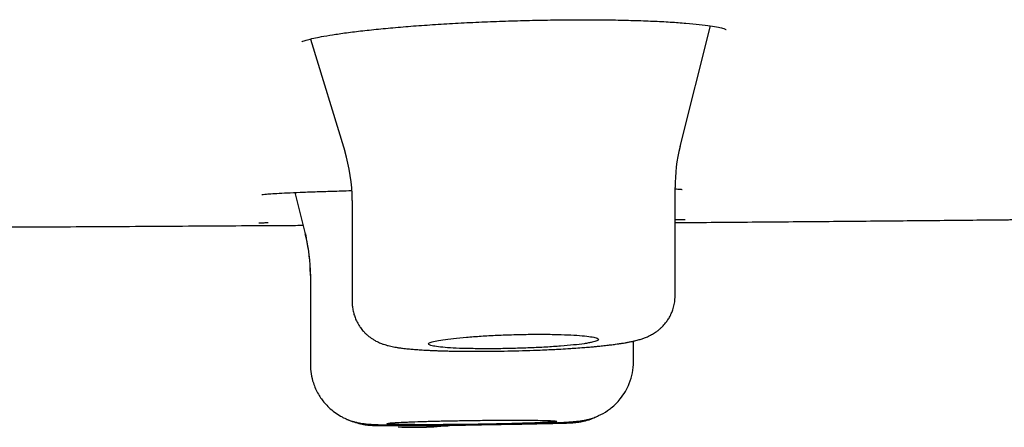
# Model space of a CAD drawing. Units: millimetres. Extents: x -18 to 969, y -35 to 2041.
# Drawn here: x 865 to 877, y 1927 to 1931 of the extents above; entities that cross this region are included whole.
import ezdxf

# ---------------------------------------------------------------- set-up
doc = ezdxf.new("R2010")
doc.units = ezdxf.units.MM
doc.layers.add('Default', color=7, linetype='Continuous')
doc.layers.add('DV2_Default', color=7, linetype='Continuous')

# ---------------------------------------------------------------- blocks, each defined once
blk = doc.blocks.new('SE1')
at = {"layer": 'DV2_Default', "color": 7}
for p, q in [((872.855, 1929.891), (873.21, 1931.31)), ((868.506, 1931.156), (868.91, 1929.836)), ((868.322, 1929.352), (868.448, 1928.85)), ((872.797, 1928.137), (872.797, 1929.41)), ((868.997, 1929.257), (868.997, 1928.063)), ((868.447, 1928.864), (868.458, 1928.817)), ((868.506, 1928.391), (868.506, 1928.376)), ((868.506, 1928.391), (868.506, 1928.381)), ((868.506, 1928.376), (868.506, 1927.332)), ((872.306, 1927.362), (872.306, 1927.604))]:
    blk.add_line(p, q, dxfattribs=at)
for centre, radius, start, end in [((867.011, 1929.26), 1.986, 359.9149, 16.9658), ((874.773, 1929.414), 1.978, 166.0137, 180.1236), ((866.509, 1928.378), 1.998, 359.9145, 14.111), ((866.519, 1928.383), 1.987, 0.2324, 12.81), ((869.712, 1931.105), 4.514, 267.7931, 276.2976), ((869.707, 1932.316), 5.72, 268.3162, 275.0173), ((869.962, 1952.279), 25.664, 269.2708, 271.5224), ((869.962, 1952.784), 26.169, 270.6328, 270.6909), ((869.962, 1952.784), 26.169, 270.7343, 270.81)]:
    blk.add_arc(centre, radius, start, end, dxfattribs=at)
for points, knots in [([(868.664, 1931.189), (868.711, 1931.197), (868.8, 1931.212), (868.975, 1931.236), (869.169, 1931.259), (869.388, 1931.282), (869.625, 1931.302), (869.877, 1931.321), (870.142, 1931.338), (870.416, 1931.352), (870.696, 1931.364), (870.979, 1931.373), (871.26, 1931.379), (871.537, 1931.383), (871.806, 1931.383), (872.065, 1931.381), (872.309, 1931.375), (872.536, 1931.367), (872.742, 1931.356), (872.926, 1931.343), (873.083, 1931.327), (873.212, 1931.311), (873.308, 1931.294), (873.37, 1931.279), (873.393, 1931.27), (873.395, 1931.269), (873.395, 1931.269)], [0, 0, 0, 0, 0.041761, 0.0854963, 0.1295795, 0.173831, 0.2181017, 0.2625248, 0.3069094, 0.3513135, 0.3956524, 0.4400362, 0.4843476, 0.5286745, 0.5729812, 0.6171365, 0.6613505, 0.7054557, 0.749396, 0.7930817, 0.8364749, 0.8789574, 0.9201012, 0.9584464, 0.9915985, 1, 1, 1, 1]), ([(868.404, 1931.123), (868.404, 1931.123), (868.408, 1931.125), (868.433, 1931.135), (868.484, 1931.151), (868.565, 1931.17), (868.625, 1931.182), (868.664, 1931.189)], [0, 0, 0, 0, 0.109974, 0.303908, 0.525516, 0.764699, 1, 1, 1, 1]), ([(867.934, 1929.327), (867.934, 1929.327), (867.939, 1929.328), (867.968, 1929.331), (867.998, 1929.334), (868.02, 1929.335)], [0, 0, 0, 0, 0.208344, 0.591558, 1, 1, 1, 1]), ([(868.02, 1929.335), (868.048, 1929.337), (868.106, 1929.341), (868.231, 1929.348), (868.382, 1929.354), (868.56, 1929.361), (868.761, 1929.367), (868.911, 1929.372), (868.991, 1929.374), (868.994, 1929.374)], [0, 0, 0, 0, 0.157201, 0.3229, 0.489984, 0.657778, 0.825521, 0.993961, 1, 1, 1, 1]), ([(872.797, 1929.394), (872.802, 1929.393), (872.831, 1929.392), (872.866, 1929.389), (872.88, 1929.387), (872.88, 1929.387)], [0, 0, 0, 0, 0.113004, 0.624051, 1, 1, 1, 1]), ([(867.9, 1928.995), (867.9, 1928.995), (867.901, 1928.995), (867.91, 1928.995), (867.948, 1928.996), (867.983, 1928.997), (868.008, 1928.998)], [0, 0, 0, 0, 0.006195, 0.284198, 0.639938, 1, 1, 1, 1]), ([(872.797, 1929.034), (872.805, 1929.034), (872.84, 1929.034), (872.887, 1929.033), (872.91, 1929.033), (872.914, 1929.033), (872.914, 1929.033)], [0, 0, 0, 0, 0.12206, 0.544275, 0.923091, 1, 1, 1, 1]), ([(872.797, 1928.997), (872.83, 1928.998), (873.007, 1928.999), (873.327, 1929.002), (873.755, 1929.005), (874.182, 1929.009), (874.596, 1929.012), (874.995, 1929.016), (875.381, 1929.019), (875.767, 1929.023), (876.149, 1929.026), (876.443, 1929.029), (876.592, 1929.031), (876.625, 1929.031)], [0, 0, 0, 0, 0.026557, 0.138553, 0.250373, 0.362014, 0.473472, 0.574415, 0.675201, 0.775828, 0.876294, 0.976596, 1, 1, 1, 1]), ([(876.625, 1929.031), (876.625, 1929.031), (876.626, 1929.031), (876.63, 1929.031), (876.633, 1929.031), (876.645, 1929.031), (876.669, 1929.031), (876.708, 1929.032), (876.756, 1929.032), (876.784, 1929.033), (876.879, 1929.034), (876.956, 1929.034), (877.093, 1929.036), (877.143, 1929.036), (877.197, 1929.037), (877.198, 1929.037), (877.199, 1929.037)], [0, 0, 0, 0, 0.069572, 0.069572, 0.140899, 0.140899, 0.283553, 0.426207, 0.426207, 0.568861, 0.568861, 0.854169, 0.854169, 0.996823, 0.996823, 1, 1, 1, 1]), ([(864.19, 1928.942), (864.412, 1928.943), (864.787, 1928.945), (865.39, 1928.948), (865.96, 1928.951), (866.517, 1928.954), (867.073, 1928.958), (867.628, 1928.961), (868.076, 1928.964), (868.34, 1928.965), (868.419, 1928.966)], [0, 0, 0, 0, 0.143473, 0.287204, 0.418835, 0.550334, 0.681692, 0.812896, 0.943936, 1, 1, 1, 1]), ([(868.998, 1928.062), (868.998, 1928.044), (868.999, 1928.012), (869.008, 1927.957), (869.022, 1927.905), (869.042, 1927.852), (869.067, 1927.805), (869.096, 1927.759), (869.127, 1927.722), (869.158, 1927.69), (869.187, 1927.665), (869.215, 1927.644), (869.245, 1927.623), (869.276, 1927.606), (869.306, 1927.591), (869.331, 1927.58), (869.351, 1927.573), (869.371, 1927.566), (869.39, 1927.56), (869.412, 1927.553), (869.438, 1927.547), (869.468, 1927.54), (869.495, 1927.535), (869.516, 1927.531), (869.534, 1927.528), (869.554, 1927.525), (869.578, 1927.522), (869.602, 1927.519), (869.628, 1927.516), (869.656, 1927.513), (869.686, 1927.51), (869.716, 1927.508), (869.742, 1927.506), (869.772, 1927.504), (869.803, 1927.501), (869.841, 1927.499), (869.882, 1927.497), (869.923, 1927.495), (869.969, 1927.493), (870.018, 1927.491), (870.075, 1927.489), (870.128, 1927.488), (870.193, 1927.486), (870.253, 1927.485), (870.333, 1927.484), (870.445, 1927.484), (870.555, 1927.484), (870.679, 1927.485), (870.852, 1927.488), (871.088, 1927.494), (871.299, 1927.503), (871.433, 1927.51), (871.521, 1927.515), (871.613, 1927.521), (871.679, 1927.526), (871.747, 1927.531), (871.793, 1927.535), (871.842, 1927.539), (871.887, 1927.544), (871.934, 1927.548), (871.977, 1927.553), (872.009, 1927.557), (872.04, 1927.56), (872.067, 1927.564), (872.099, 1927.568), (872.134, 1927.573), (872.169, 1927.578), (872.199, 1927.583), (872.222, 1927.587), (872.24, 1927.59), (872.259, 1927.594), (872.277, 1927.598), (872.295, 1927.601), (872.313, 1927.606), (872.336, 1927.611), (872.367, 1927.619), (872.398, 1927.629), (872.427, 1927.639), (872.447, 1927.647), (872.469, 1927.655), (872.493, 1927.667), (872.517, 1927.679), (872.541, 1927.693), (872.567, 1927.709), (872.594, 1927.729), (872.622, 1927.752), (872.651, 1927.78), (872.681, 1927.814), (872.712, 1927.855), (872.734, 1927.892), (872.753, 1927.932), (872.771, 1927.978), (872.787, 1928.034), (872.794, 1928.091), (872.796, 1928.123), (872.796, 1928.137)], [0, 0, 0, 0, 0.009366, 0.019762, 0.0301, 0.039902, 0.051699, 0.060425, 0.070844, 0.07959, 0.086724, 0.093579, 0.100845, 0.109833, 0.117305, 0.12433, 0.129816, 0.134566, 0.142269, 0.147349, 0.156232, 0.168103, 0.178292, 0.184882, 0.191133, 0.197316, 0.20554, 0.215005, 0.221312, 0.231541, 0.241234, 0.248498, 0.257919, 0.264045, 0.273229, 0.283808, 0.293709, 0.304277, 0.314405, 0.326452, 0.338182, 0.352947, 0.360835, 0.379853, 0.38992, 0.408718, 0.446241, 0.452342, 0.478123, 0.541822, 0.580751, 0.597175, 0.619444, 0.63335, 0.653362, 0.661653, 0.677419, 0.684451, 0.695389, 0.70954, 0.718605, 0.728011, 0.734604, 0.743116, 0.750798, 0.761522, 0.773332, 0.783422, 0.789461, 0.795551, 0.801847, 0.80813, 0.813992, 0.820636, 0.827895, 0.838348, 0.853905, 0.860574, 0.866588, 0.874114, 0.880681, 0.888562, 0.894362, 0.900865, 0.909358, 0.916634, 0.923118, 0.934278, 0.943408, 0.952878, 0.959261, 0.968431, 0.98083, 0.992569, 1, 1, 1, 1]), ([(871.605, 1927.675), (871.558, 1927.677), (871.508, 1927.679), (871.427, 1927.682), (871.399, 1927.682), (871.341, 1927.684), (871.311, 1927.684), (871.22, 1927.685), (871.157, 1927.685), (871.061, 1927.684), (871.029, 1927.683), (870.963, 1927.682), (870.93, 1927.681), (870.832, 1927.678), (870.767, 1927.676), (870.67, 1927.672), (870.638, 1927.67), (870.575, 1927.667), (870.514, 1927.663), (870.455, 1927.659), (870.397, 1927.655), (870.369, 1927.653), (870.287, 1927.646), (870.236, 1927.641), (870.144, 1927.631), (870.102, 1927.626), (870.029, 1927.615), (869.998, 1927.61), (869.96, 1927.601), (869.949, 1927.598), (869.93, 1927.593), (869.922, 1927.59), (869.903, 1927.582), (869.896, 1927.576), (869.895, 1927.566), (869.902, 1927.561), (869.92, 1927.554), (869.928, 1927.551), (869.947, 1927.547), (869.958, 1927.545), (869.995, 1927.539), (870.026, 1927.535), (870.098, 1927.528), (870.14, 1927.525), (870.232, 1927.52), (870.282, 1927.518), (870.364, 1927.516), (870.393, 1927.516), (870.45, 1927.515), (870.509, 1927.514), (870.571, 1927.514), (870.634, 1927.514), (870.666, 1927.514), (870.763, 1927.515), (870.828, 1927.516), (870.926, 1927.519), (870.958, 1927.52), (871.024, 1927.522), (871.057, 1927.523), (871.153, 1927.527), (871.215, 1927.53), (871.306, 1927.535), (871.336, 1927.537), (871.394, 1927.541), (871.422, 1927.543), (871.504, 1927.549), (871.554, 1927.554), (871.648, 1927.563), (871.689, 1927.569), (871.744, 1927.576), (871.761, 1927.579), (871.792, 1927.585), (871.806, 1927.587), (871.844, 1927.596), (871.863, 1927.601), (871.889, 1927.612), (871.895, 1927.618), (871.896, 1927.629), (871.89, 1927.634), (871.871, 1927.641), (871.863, 1927.644), (871.844, 1927.649), (871.834, 1927.651), (871.797, 1927.657), (871.766, 1927.661), (871.693, 1927.669), (871.652, 1927.672), (871.605, 1927.675)], [0, 0, 0, 0, 0.03125, 0.03125, 0.046875, 0.046875, 0.0625, 0.0625, 0.09375, 0.09375, 0.109375, 0.109375, 0.125, 0.125, 0.15625, 0.15625, 0.171875, 0.171875, 0.1875, 0.203125, 0.203125, 0.21875, 0.21875, 0.25, 0.25, 0.28125, 0.28125, 0.3125, 0.3125, 0.328125, 0.328125, 0.34375, 0.34375, 0.375, 0.375, 0.40625, 0.40625, 0.421875, 0.421875, 0.4375, 0.4375, 0.46875, 0.46875, 0.5, 0.5, 0.53125, 0.53125, 0.546875, 0.546875, 0.5625, 0.578125, 0.578125, 0.59375, 0.59375, 0.625, 0.625, 0.640625, 0.640625, 0.65625, 0.65625, 0.6875, 0.6875, 0.703125, 0.703125, 0.71875, 0.71875, 0.75, 0.75, 0.78125, 0.78125, 0.796875, 0.796875, 0.8125, 0.8125, 0.84375, 0.84375, 0.875, 0.875, 0.90625, 0.90625, 0.921875, 0.921875, 0.9375, 0.9375, 0.96875, 0.96875, 1, 1, 1, 1]), ([(870.317, 1926.619), (870.42, 1926.621), (870.582, 1926.623), (870.804, 1926.627), (870.939, 1926.63), (871.035, 1926.633), (871.101, 1926.635), (871.171, 1926.637), (871.217, 1926.638), (871.27, 1926.64), (871.313, 1926.642), (871.358, 1926.644), (871.396, 1926.645), (871.433, 1926.647), (871.469, 1926.649), (871.505, 1926.651), (871.535, 1926.652), (871.56, 1926.654), (871.581, 1926.656), (871.601, 1926.657), (871.619, 1926.659), (871.643, 1926.661), (871.667, 1926.664), (871.691, 1926.667), (871.713, 1926.671), (871.742, 1926.676), (871.785, 1926.686), (871.839, 1926.703), (871.914, 1926.734), (871.984, 1926.772), (872.071, 1926.839), (872.169, 1926.933), (872.276, 1927.124), (872.305, 1927.268), (872.306, 1927.364)], [0, 0, 0, 0, 0.097476, 0.184456, 0.225053, 0.254254, 0.293572, 0.306974, 0.342797, 0.354634, 0.380698, 0.404917, 0.423941, 0.443335, 0.466876, 0.490721, 0.512252, 0.529933, 0.54789, 0.560735, 0.576527, 0.593741, 0.618739, 0.632679, 0.643677, 0.658507, 0.678399, 0.700444, 0.72283, 0.765123, 0.783822, 0.835673, 0.908177, 1, 1, 1, 1]), ([(868.506, 1927.332), (868.506, 1927.25), (868.525, 1927.139), (868.594, 1926.98), (868.661, 1926.889), (868.747, 1926.798), (868.823, 1926.742), (868.904, 1926.699), (868.956, 1926.677), (869.01, 1926.658), (869.061, 1926.646), (869.098, 1926.639), (869.126, 1926.635), (869.153, 1926.631), (869.177, 1926.629), (869.201, 1926.627), (869.218, 1926.626), (869.235, 1926.625), (869.258, 1926.624), (869.287, 1926.623), (869.323, 1926.621), (869.362, 1926.62), (869.407, 1926.619), (869.455, 1926.619), (869.5, 1926.618), (869.543, 1926.617), (869.586, 1926.617), (869.616, 1926.617), (869.635, 1926.617)], [0, 0, 0, 0, 0.114054, 0.187386, 0.252576, 0.289428, 0.376987, 0.396958, 0.42949, 0.465081, 0.488523, 0.518847, 0.540309, 0.556085, 0.595369, 0.620438, 0.640041, 0.656746, 0.682302, 0.720556, 0.751654, 0.795569, 0.831736, 0.871181, 0.913837, 0.932905, 0.966747, 1, 1, 1, 1]), ([(868.941, 1926.683), (868.99, 1926.66), (869.066, 1926.635), (869.157, 1926.62), (869.204, 1926.615), (869.226, 1926.614), (869.244, 1926.613), (869.258, 1926.613), (869.273, 1926.612), (869.294, 1926.612), (869.32, 1926.612), (869.349, 1926.612), (869.376, 1926.612), (869.405, 1926.612), (869.438, 1926.612), (869.481, 1926.612), (869.512, 1926.612), (869.532, 1926.612)], [0, 0, 0, 0, 0.16085, 0.238673, 0.272024, 0.334087, 0.375323, 0.417079, 0.456735, 0.522827, 0.609559, 0.668646, 0.729455, 0.788738, 0.842302, 0.918179, 1, 1, 1, 1]), ([(871.113, 1926.674), (871.066, 1926.674), (871.016, 1926.675), (870.935, 1926.675), (870.907, 1926.675), (870.849, 1926.675), (870.819, 1926.675), (870.728, 1926.674), (870.666, 1926.674), (870.569, 1926.673), (870.537, 1926.673), (870.471, 1926.672), (870.438, 1926.672), (870.341, 1926.67), (870.276, 1926.669), (870.179, 1926.668), (870.147, 1926.667), (870.084, 1926.666), (870.023, 1926.664), (869.964, 1926.663), (869.906, 1926.661), (869.878, 1926.661), (869.796, 1926.658), (869.745, 1926.657), (869.676, 1926.654), (869.654, 1926.653), (869.612, 1926.652), (869.593, 1926.651), (869.538, 1926.648), (869.507, 1926.646), (869.47, 1926.644), (869.458, 1926.643), (869.439, 1926.641), (869.431, 1926.64), (869.412, 1926.638), (869.406, 1926.636), (869.406, 1926.633), (869.412, 1926.632), (869.431, 1926.63), (869.439, 1926.629), (869.458, 1926.628), (869.469, 1926.627), (869.507, 1926.626), (869.537, 1926.625), (869.61, 1926.623), (869.652, 1926.623), (869.744, 1926.622), (869.795, 1926.621), (869.876, 1926.621), (869.905, 1926.621), (869.963, 1926.621), (870.022, 1926.621), (870.083, 1926.622), (870.145, 1926.622), (870.177, 1926.622), (870.274, 1926.623), (870.339, 1926.624), (870.437, 1926.625), (870.47, 1926.626), (870.535, 1926.627), (870.568, 1926.627), (870.664, 1926.629), (870.727, 1926.63), (870.817, 1926.632), (870.847, 1926.633), (870.905, 1926.635), (870.933, 1926.635), (871.015, 1926.638), (871.065, 1926.639), (871.159, 1926.643), (871.2, 1926.644), (871.255, 1926.647), (871.271, 1926.648), (871.302, 1926.65), (871.317, 1926.651), (871.354, 1926.653), (871.373, 1926.655), (871.399, 1926.658), (871.406, 1926.66), (871.406, 1926.663), (871.399, 1926.664), (871.38, 1926.666), (871.372, 1926.667), (871.353, 1926.668), (871.343, 1926.669), (871.305, 1926.67), (871.275, 1926.671), (871.201, 1926.673), (871.16, 1926.673), (871.113, 1926.674)], [0, 0, 0, 0, 0.03125, 0.03125, 0.046875, 0.046875, 0.0625, 0.0625, 0.09375, 0.09375, 0.109375, 0.109375, 0.125, 0.125, 0.15625, 0.15625, 0.171875, 0.171875, 0.1875, 0.203125, 0.203125, 0.21875, 0.21875, 0.25, 0.25, 0.265625, 0.265625, 0.28125, 0.28125, 0.3125, 0.3125, 0.328125, 0.328125, 0.34375, 0.34375, 0.375, 0.375, 0.40625, 0.40625, 0.421875, 0.421875, 0.4375, 0.4375, 0.46875, 0.46875, 0.5, 0.5, 0.53125, 0.53125, 0.546875, 0.546875, 0.5625, 0.578125, 0.578125, 0.59375, 0.59375, 0.625, 0.625, 0.640625, 0.640625, 0.65625, 0.65625, 0.6875, 0.6875, 0.703125, 0.703125, 0.71875, 0.71875, 0.75, 0.75, 0.78125, 0.78125, 0.796875, 0.796875, 0.8125, 0.8125, 0.84375, 0.84375, 0.875, 0.875, 0.90625, 0.90625, 0.921875, 0.921875, 0.9375, 0.9375, 0.96875, 0.96875, 1, 1, 1, 1]), ([(870.319, 1926.619), (870.404, 1926.62), (870.578, 1926.623), (870.865, 1926.627), (871.076, 1926.631), (871.212, 1926.634), (871.285, 1926.635), (871.344, 1926.637), (871.39, 1926.638), (871.427, 1926.639), (871.459, 1926.64), (871.489, 1926.641), (871.517, 1926.641), (871.537, 1926.642), (871.554, 1926.643), (871.569, 1926.644), (871.584, 1926.644), (871.599, 1926.645), (871.617, 1926.647), (871.643, 1926.649), (871.68, 1926.654), (871.736, 1926.666), (871.809, 1926.686), (871.869, 1926.712), (871.899, 1926.728)], [0, 0, 0, 0, 0.1171122, 0.2614201, 0.3985851, 0.4637155, 0.5086568, 0.5491704, 0.5920814, 0.6193034, 0.6478152, 0.6849642, 0.7156957, 0.7448431, 0.7663154, 0.7887139, 0.8096253, 0.8331374, 0.8484571, 0.8678562, 0.8922013, 0.908697, 0.9524183, 1, 1, 1, 1]), ([(869.449, 1926.619), (869.449, 1926.619), (869.449, 1926.619), (869.439, 1926.618), (869.431, 1926.618), (869.412, 1926.617), (869.406, 1926.616), (869.406, 1926.615), (869.412, 1926.615), (869.431, 1926.614), (869.439, 1926.614), (869.458, 1926.614), (869.469, 1926.614), (869.507, 1926.614), (869.537, 1926.614), (869.61, 1926.614), (869.652, 1926.614), (869.744, 1926.615), (869.795, 1926.615), (869.877, 1926.616), (869.905, 1926.616), (869.939, 1926.616), (869.944, 1926.616), (869.948, 1926.616)], [0, 0, 0, 0, 0.000745, 0.000745, 0.071287, 0.071287, 0.212371, 0.212371, 0.353456, 0.353456, 0.423998, 0.423998, 0.49454, 0.49454, 0.635625, 0.635625, 0.77671, 0.77671, 0.917794, 0.917794, 0.988336, 0.988336, 1, 1, 1, 1]), ([(870.834, 1926.628), (870.848, 1926.628), (870.862, 1926.628), (870.906, 1926.629), (870.934, 1926.63), (871.015, 1926.631), (871.065, 1926.632), (871.159, 1926.634), (871.2, 1926.635), (871.255, 1926.636), (871.272, 1926.637), (871.302, 1926.638), (871.317, 1926.638), (871.354, 1926.639), (871.373, 1926.64), (871.399, 1926.641), (871.406, 1926.642), (871.406, 1926.643), (871.399, 1926.644), (871.382, 1926.644), (871.378, 1926.644), (871.372, 1926.644)], [0, 0, 0, 0, 0.034265, 0.034265, 0.104929, 0.104929, 0.246256, 0.246256, 0.387584, 0.387584, 0.458248, 0.458248, 0.528911, 0.528911, 0.670239, 0.670239, 0.811566, 0.811566, 0.952894, 0.952894, 1, 1, 1, 1])]:
    blk.add_open_spline(points, degree=3, knots=knots, dxfattribs=at)
for points in [[(869.52, 1926.612), (869.524, 1926.612), (869.528, 1926.612), (869.533, 1926.612)], [(870.243, 1926.618), (870.247, 1926.618), (870.251, 1926.618), (870.255, 1926.618)]]:
    blk.add_open_spline(points, degree=3, dxfattribs=at)

msp = doc.modelspace()

# ---------------------------------------------------------------- block references
at = {"layer": 'Default'}
msp.add_blockref('SE1', (0, 0), dxfattribs=at)

doc.saveas('drawing.dxf')
